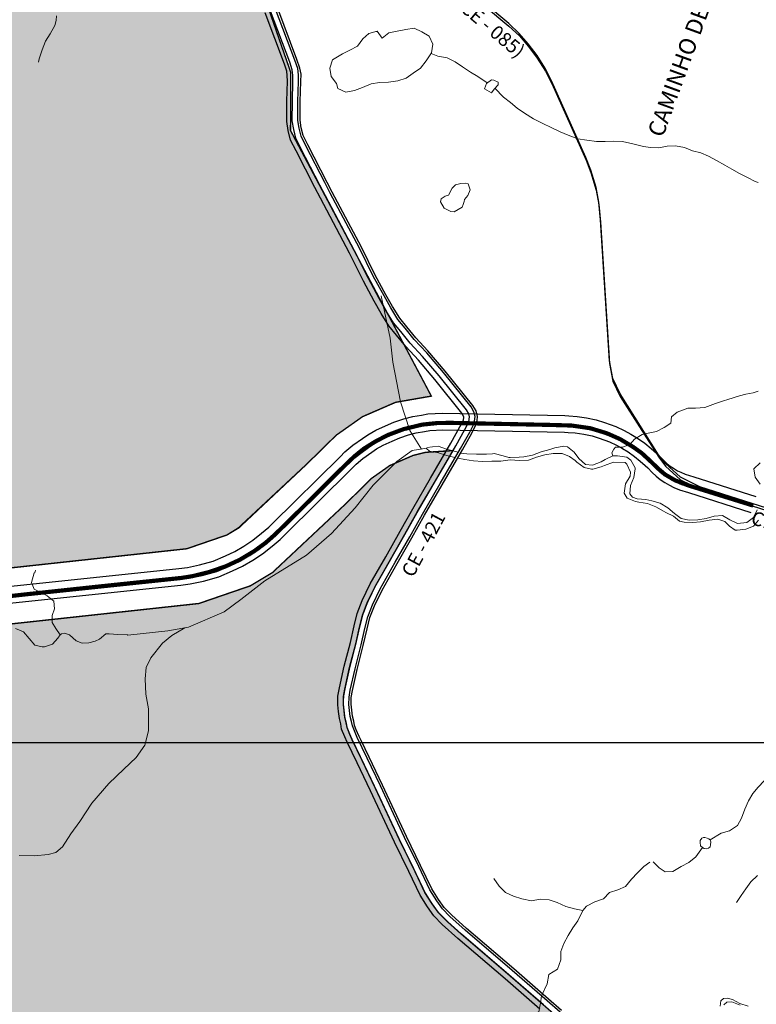
# Model space of a CAD drawing. Units: metres. Extents: x 499956 to 531001, y 9585461 to 9617241.
# Drawn here: x 519095 to 521749, y 9593556 to 9597104 of the extents above; entities that cross this region are included whole.
import ezdxf
from ezdxf.enums import TextEntityAlignment as Align

# ---------------------------------------------------------------- set-up
doc = ezdxf.new("R2010")
doc.units = ezdxf.units.M
doc.header["$MEASUREMENT"] = 0
doc.linetypes.add('HIDDEN2', pattern=[0.1875, 0.125, -0.0625])
for name, color, linetype in [('CE-085', 1, 'Continuous'), ('Faixa Ce-085', 1, 'Continuous'), ('FOTO', 7, 'Continuous'), ('Limite Setor III', 51, 'Continuous'), ('MALHA-UTM', 8, 'Continuous'), ('POLIGONAL REFINARIA', 210, 'Continuous'), ('RODOVIA', 251, 'Continuous'), ('Texto Rodovias', 7, 'Continuous')]:
    doc.layers.add(name, color=color, linetype=linetype)
doc.layers.add('HIDRO_ORIGINAL', color=140, linetype='Continuous', lineweight=20)
doc.layers.add('TEXTO', color=7, linetype='Continuous', lineweight=15)
for name, color, linetype, true_color in [('Limite refinaria', 7, 'Continuous', 0xfee6c3), ('Limite Setor II', 7, 'Continuous', 0xfee6c3), ('Limite Setor III.PPQ.2', 7, 'Continuous', 0xf2b682)]:
    doc.layers.add(name, color=color, linetype=linetype, true_color=true_color)
doc.styles.add('ARIAL', font='arial.ttf')

msp = doc.modelspace()

# ---------------------------------------------------------------- hatches: boundary and pattern name
at = {"layer": 'Limite Setor II'}
msp.add_hatch(color=256, dxfattribs=at).paths.add_polyline_path([(516809.504, 9598590.323), (516521.753, 9598414.996), (516535.183, 9597957.783), (516158.917, 9596606.885), (516132.475, 9596330.871), (516083.05, 9595258.951), (516468.964, 9595124.241), (518182.04, 9595045.679), (518886.251, 9595109.262), (519697.471, 9595197.551), (519841.917, 9595247.2), (519883.286, 9595272.864), (520127.673, 9595500.917), (520235.309, 9595606.512), (520330.172, 9595673.324), (520449.151, 9595725.033), (520578.046, 9595747.454), (520070.716, 9596704.32), (520071.796, 9596913.387), (519975.446, 9597190.177), (519978.001, 9597429.26), (519995.396, 9599057.101), (518874.52, 9599749.51), (519146.5, 9600348.44), (518552.17, 9601272.79), (518758.22, 9601650.2), (518756.99, 9601730.19), (518580.93, 9602023.916), (518533.389, 9602790.707), (518048.068, 9603026.862), (517756.777, 9602428.232), (517538.004, 9601978.634), (517314.26, 9601506.76), (516943.312, 9600783.037), (516984.873, 9600363.312), (516966.567, 9600258.138), (516929.896, 9600067.088), (516776.655, 9599830.311), (516667.094, 9599616.928), (516600.899, 9599488.005)])
at = {"layer": 'Limite Setor III.PPQ.2'}
msp.add_hatch(color=256, dxfattribs=at).paths.add_polyline_path([(519052.114, 9594925.314), (519740.869, 9595000.281), (519926.31, 9595064.01), (520005.436, 9595111.458), (520268.676, 9595358.533), (520363.351, 9595451.527), (520428.164, 9595497.179), (520512.72, 9595533.925), (520557.77, 9595544.92), (520656.237, 9595551.201), (520592.693, 9595442.265), (520528.801, 9595331.981), (520483.093, 9595250.438), (520430.926, 9595158.632), (520375.635, 9595061.836), (520347.489, 9595003.219), (520330.368, 9594958.206), (520319.461, 9594915.114), (520305.924, 9594855.495), (520283.698, 9594769.404), (520266.644, 9594692.117), (520261.657, 9594664.854), (520261.153, 9594635.745), (520263.598, 9594612.862), (520266.453, 9594589.299), (520271.207, 9594570.777), (520274.317, 9594553.34), (520284.663, 9594527.76), (520292.939, 9594509.077), (520328.789, 9594434.726), (520376.654, 9594334.272), (520463.507, 9594148.679), (520514.546, 9594043.896), (520555.184, 9593958.831), (520580.857, 9593918.083), (520602.893, 9593887.573), (520631.381, 9593858.266), (520686.371, 9593808.729), (520856.736, 9593662.64), (520981.951, 9593553.949), (521027.382, 9593514.108), (521044.968, 9593493.952), (521056.842, 9593472.886), (521063.823, 9593450.645), (521065.728, 9593431.768), (521065.282, 9593411.797), (521059.629, 9593387.394), (521016.148, 9593251.463), (520996.992, 9593195.67), (520985.942, 9593175.576), (520964.303, 9593145.231), (520916.592, 9593084.083), (520885.317, 9593040.52), (520843.743, 9592973.452), (520734.793, 9592792.034), (520645.174, 9592643.606), (520477.311, 9592367.971), (518306.166, 9593522.39)])

# ---------------------------------------------------------------- linework, layer by layer
at = {"layer": 'CE-085', "ltscale": 100, "flags": 128}
for points in [[(518382.762, 9594955.771), (519672.342, 9595091.601), (519705.158, 9595095.46), (519751.487, 9595105.106), (519803.607, 9595119.897), (519851.223, 9595140.475), (519886.614, 9595156.552), (519921.36, 9595177.131), (519955.464, 9595199.638), (519988.923, 9595226.004), (520015.949, 9595249.155), (520030.105, 9595263.303), (520274.069, 9595504.536), (520289.99, 9595520.845), (520316.658, 9595542.326), (520349.694, 9595566.193), (520367.368, 9595578.321), (520393.637, 9595593.438), (520426.674, 9595608.156), (520455.332, 9595620.487), (520488.766, 9595632.421), (520518.618, 9595639.183), (520549.266, 9595644.753), (520569.963, 9595648.73), (520618.522, 9595651.117), (521058.215, 9595642.068), (521071.577, 9595641.874), (521099.074, 9595639.552), (521131.412, 9595634.714), (521163.169, 9595628.134), (521190.637, 9595619.741), (521228.979, 9595605.613), (521256.863, 9595592.647), (521278.745, 9595580.455), (521301.013, 9595567.101), (521325.412, 9595549.878), (521346.956, 9595532.401), (521365.74, 9595515.951), (521375.422, 9595506.662), (521391.494, 9595490.406), (521404.744, 9595477.889), (521417.524, 9595467.051), (521431.854, 9595457.762), (521448.313, 9595448.085), (521462.062, 9595440.925), (521480.845, 9595433.571), (521512.409, 9595423.508), (521736.463, 9595352.241)], [(518385.256, 9594930.895), (519675.111, 9595066.755), (519709.174, 9595070.76), (519757.455, 9595080.813), (519812.015, 9595096.296), (519861.353, 9595117.618), (519898.187, 9595134.351), (519934.623, 9595155.93), (519970.111, 9595179.352), (520004.799, 9595206.685), (520032.942, 9595230.794), (520047.73, 9595245.573), (520291.804, 9595486.914), (520306.836, 9595502.313), (520331.83, 9595522.445), (520364.089, 9595545.751), (520380.696, 9595557.147), (520404.989, 9595571.126), (520436.702, 9595585.255), (520464.484, 9595597.209), (520495.755, 9595608.371), (520523.617, 9595614.682), (520553.86, 9595620.178), (520572.951, 9595623.847), (520618.879, 9595626.105), (521057.777, 9595617.072), (521070.342, 9595616.89), (521096.169, 9595614.708), (521127.023, 9595610.092), (521156.967, 9595603.888), (521182.656, 9595596.038), (521219.37, 9595582.511), (521245.493, 9595570.363), (521266.229, 9595558.81), (521287.357, 9595546.14), (521310.312, 9595529.936), (521330.841, 9595513.283), (521348.842, 9595497.518), (521357.876, 9595488.85), (521374.016, 9595472.525), (521388.063, 9595459.255), (521402.579, 9595446.946), (521418.713, 9595436.487), (521436.196, 9595426.209), (521451.701, 9595418.134), (521472.482, 9595409.997), (521504.815, 9595399.689), (521728.885, 9595328.417)]]:
    msp.add_lwpolyline(points, dxfattribs=at)
at = {"layer": 'CE-085', "ltscale": 100, "const_width": 15, "flags": 128}
msp.add_lwpolyline([(521737.37, 9595352.993), (521503.569, 9595425.677), (521456.162, 9595443.982), (521420.069, 9595464.98), (521395.288, 9595485.978), (521362.426, 9595517.744), (521335.491, 9595542.51), (521303.707, 9595565.123), (521259.213, 9595591.857), (521210.729, 9595613.393), (521150.932, 9595631.698), (521083.593, 9595641.39), (521011.944, 9595643.543), (520648.034, 9595651.102), (520601.166, 9595650.563), (520544.601, 9595644.641), (520478.091, 9595628.409), (520423.142, 9595607.95), (520378.968, 9595585.337), (520334.793, 9595557.878), (520300.854, 9595530.42), (520267.454, 9595498.654), (520200.654, 9595431.892), (520103.44, 9595335.739), (520053.879, 9595286.744), (520012.937, 9595246.903), (519981.531, 9595219.217), (519939.512, 9595188.528), (519888.334, 9595157.839), (519836.079, 9595133.611), (519777.359, 9595113.69), (519717.024, 9595098.615), (519679.082, 9595092.577), (519549.792, 9595079.117), (519395.181, 9595062.964), (519117.319, 9595033.189), (518896.447, 9595008.961)], dxfattribs=at)
at = {"layer": 'Faixa Ce-085'}
msp.add_lwpolyline([(518379.271, 9594990.597), (519668.465, 9595126.387), (519699.537, 9595130.04), (519743.132, 9595139.117), (519791.837, 9595152.939), (519837.042, 9595172.475), (519870.41, 9595187.634), (519902.792, 9595206.811), (519934.957, 9595228.04), (519966.698, 9595253.051), (519992.158, 9595274.861), (520005.429, 9595288.125), (520249.24, 9595529.206), (520266.406, 9595546.791), (520295.417, 9595570.159), (520329.541, 9595594.812), (520348.709, 9595607.965), (520377.746, 9595624.674), (520412.634, 9595640.217), (520442.519, 9595653.077), (520478.981, 9595666.091), (520511.619, 9595673.485), (520542.834, 9595679.157), (520565.781, 9595683.567), (520618.023, 9595686.135), (521058.829, 9595677.063), (521073.305, 9595676.853), (521103.14, 9595674.333), (521137.557, 9595669.184), (521171.852, 9595662.078), (521201.811, 9595652.924), (521242.431, 9595637.957), (521272.781, 9595623.844), (521296.267, 9595610.758), (521320.132, 9595596.447), (521346.553, 9595577.796), (521369.519, 9595559.166), (521389.397, 9595541.757), (521399.986, 9595531.598), (521415.964, 9595515.438), (521428.096, 9595503.976), (521438.447, 9595495.198), (521450.251, 9595487.547), (521465.277, 9595478.713), (521476.567, 9595472.833), (521492.553, 9595466.574), (521523.029, 9595456.857), (521747.072, 9595385.595)], dxfattribs=at)
at = {"layer": 'FOTO', "color": 2}
msp.add_lwpolyline([(518382.313, 9594960.248), (519671.843, 9595096.074), (519704.436, 9595099.906), (519750.413, 9595109.479), (519802.094, 9595124.145), (519849.4, 9595144.59), (519884.53, 9595160.548), (519918.973, 9595180.947), (519952.827, 9595203.29), (519986.066, 9595229.482), (520012.89, 9595252.46), (520026.932, 9595266.494), (520270.877, 9595507.708), (520286.958, 9595524.181), (520313.927, 9595545.904), (520347.103, 9595569.873), (520364.969, 9595582.133), (520391.594, 9595597.454), (520424.869, 9595612.278), (520453.684, 9595624.677), (520487.508, 9595636.75), (520517.718, 9595643.594), (520548.439, 9595649.176), (520569.425, 9595653.209), (520618.458, 9595655.619), (521058.294, 9595646.567), (521071.799, 9595646.372), (521099.597, 9595644.024), (521132.202, 9595639.146), (521164.286, 9595632.498), (521192.074, 9595624.007), (521230.708, 9595609.772), (521258.91, 9595596.658), (521280.997, 9595584.351), (521303.471, 9595570.874), (521328.13, 9595553.467), (521349.857, 9595535.842), (521368.781, 9595519.269), (521378.58, 9595509.868), (521394.64, 9595493.624), (521407.746, 9595481.243), (521420.214, 9595470.67), (521434.219, 9595461.591), (521450.494, 9595452.023), (521463.927, 9595445.027), (521482.35, 9595437.814), (521513.774, 9595427.795), (521737.827, 9595356.53)], dxfattribs=at)
msp.add_lwpolyline([(518383.211, 9594951.293), (519672.84, 9595087.129), (519705.881, 9595091.014), (519752.562, 9595100.733), (519805.121, 9595115.649), (519853.047, 9595136.361), (519888.697, 9595152.556), (519923.748, 9595173.315), (519958.1, 9595195.987), (519991.781, 9595222.527), (520019.007, 9595245.85), (520033.277, 9595260.112), (520277.261, 9595501.364), (520293.022, 9595517.509), (520319.389, 9595538.747), (520352.285, 9595562.514), (520369.767, 9595574.51), (520395.681, 9595589.421), (520428.479, 9595604.034), (520456.979, 9595616.297), (520490.024, 9595628.092), (520519.518, 9595634.773), (520550.093, 9595640.329), (520570.501, 9595644.251), (520618.587, 9595646.615), (521058.137, 9595637.569), (521071.355, 9595637.377), (521098.551, 9595635.08), (521130.622, 9595630.282), (521162.053, 9595623.77), (521189.201, 9595615.474), (521227.249, 9595601.455), (521254.816, 9595588.636), (521276.492, 9595576.559), (521298.555, 9595563.328), (521322.694, 9595546.288), (521344.056, 9595528.96), (521362.698, 9595512.633), (521372.264, 9595503.456), (521388.348, 9595487.187), (521401.741, 9595474.535), (521414.834, 9595463.432), (521429.488, 9595453.932), (521446.132, 9595444.148), (521460.197, 9595436.823), (521479.34, 9595429.328), (521511.042, 9595419.22, 0.00017104), (521511.045, 9595419.219), (521735.099, 9595347.953)], format="xyb", dxfattribs=at)
at = {"layer": 'HIDRO_ORIGINAL', "ltscale": 2}
msp.add_line((520378.355, 9597060.641), (520384.097, 9597060.641), dxfattribs=at)
at = {"layer": 'HIDRO_ORIGINAL', "ltscale": 2, "flags": 128}
for points in [[(519162.373, 9596950.094), (519165.022, 9596962.555), (519176.477, 9596994.841), (519188.699, 9597026.101), (519204.568, 9597052.636), (519222.372, 9597083.315), (519226.743, 9597100.804), (519227.31, 9597118.194)], [(520779.572, 9596876.594), (520745.743, 9596899.209), (520719.641, 9596914.675), (520690.465, 9596934.046), (520664.054, 9596952.326), (520635.309, 9596966.475), (520601.479, 9596971.972), (520577.665, 9596982.459)], [(521342.464, 9596647.096), (521303.959, 9596656.244), (521267.011, 9596664.245), (521234.85, 9596665.682), (521204.809, 9596664.647), (521172.815, 9596665.076), (521138.341, 9596669.192), (521106.31, 9596674.631), (521070.711, 9596687.198), (521042.493, 9596699.125), (521009.597, 9596714.81), (520979.278, 9596729.811), (520946.614, 9596746.489), (520913.481, 9596767.19), (520887.669, 9596785.451), (520862.903, 9596805.081), (520838.131, 9596824.511), (520806.888, 9596856.658)], [(521754.973, 9596516.965), (521744.054, 9596520.86), (521717.106, 9596534.95), (521688.161, 9596549.105), (521661.066, 9596564.803), (521634.951, 9596579.869), (521605.091, 9596596.658), (521576.564, 9596611.4), (521548.952, 9596623.509), (521519.179, 9596630.678), (521490.181, 9596643.232), (521457.557, 9596648.891), (521427.529, 9596648.256), (521397.905, 9596641.597), (521367.742, 9596642.97), (521342.464, 9596647.096)], [(521232.11, 9595532.447), (521227.903, 9595542.543), (521234.961, 9595556.657), (521241.941, 9595563.984), (521267.533, 9595563.561), (521294.097, 9595574.525), (521309.866, 9595591.847), (521338.024, 9595608.77), (521364.651, 9595615.525), (521388.988, 9595619.55), (521417.274, 9595634.265), (521440.591, 9595649.941), (521443.34, 9595672.892), (521463.505, 9595690.073), (521473.221, 9595693.566), (521502.17, 9595704.053), (521529.987, 9595704.359), (521563.464, 9595706.486), (521602.123, 9595720.266), (521631.046, 9595729.952), (521646.629, 9595735.46), (521688.472, 9595748.737), (521710.47, 9595754.64), (521737.038, 9595759.593), (521755.019, 9595765.024)], [(520674.105, 9595545.599), (520664.683, 9595548.123), (520632.55, 9595556.571), (520602.501, 9595567.556), (520561.88, 9595562.207)], [(521752.092, 9595337.793), (521738.576, 9595309.781), (521714.775, 9595291.515), (521681.464, 9595288.381), (521653.279, 9595301.309), (521627.196, 9595317.376), (521597.303, 9595314.733), (521568.232, 9595306.654), (521538.454, 9595301.403), (521507.401, 9595299.999), (521478.02, 9595306.956), (521453.795, 9595324.765), (521429.461, 9595345.383), (521401.973, 9595361.294), (521372.258, 9595370.265), (521350.799, 9595374.762), (521319.477, 9595377.374), (521302.274, 9595383.538), (521293.047, 9595395.054), (521295.051, 9595425.842), (521307.568, 9595453.887), (521312.815, 9595485.973), (521312.52, 9595489.188), (521296.994, 9595516.133), (521282.146, 9595527.029), (521248.523, 9595532.72), (521232.11, 9595532.447), (521204.449, 9595518.513), (521189.381, 9595510.384), (521159.007, 9595499.142), (521133.68, 9595501.56), (521109.578, 9595523.172), (521092.69, 9595545.153), (521068.324, 9595564.77), (521055.393, 9595566.989), (521023.204, 9595561.415), (521005.203, 9595555.384), (520973.895, 9595546.175), (520942.696, 9595534.158), (520911.698, 9595528.345), (520894.666, 9595527.491), (520861.815, 9595526.146), (520856.819, 9595526.307), (520836.405, 9595532.173), (520804.679, 9595540.808), (520797.851, 9595540.026), (520777.183, 9595538.088), (520741.193, 9595538.646), (520706.395, 9595538.966), (520683.996, 9595542.144)], [(520663.069, 9595526.525), (520634.211, 9595533.879), (520604.323, 9595543.657), (520571.486, 9595548.922), (520560.705, 9595558.98)], [(521756.287, 9595300.796), (521738.557, 9595278.528), (521710.594, 9595267.609), (521679.902, 9595264.992), (521672.494, 9595264.83), (521651.942, 9595278.714), (521635.884, 9595295.459), (521609.553, 9595303.92), (521579.434, 9595300.483), (521547.638, 9595294.696), (521520.555, 9595292.363), (521488.761, 9595292.786), (521471.705, 9595297.342), (521450.884, 9595315.242), (521422.705, 9595328.371), (521414.262, 9595333.251), (521387.154, 9595348.549), (521356.338, 9595360.56), (521325.474, 9595364.96), (521313.349, 9595367.354), (521282.926, 9595379.153), (521272.948, 9595398.306), (521277.628, 9595431.412), (521294.316, 9595458.521), (521296.011, 9595473.692), (521281.936, 9595502.193), (521275.918, 9595507.796), (521233.745, 9595508.955), (521202.365, 9595497.545), (521189.599, 9595492.547), (521159.91, 9595483.887), (521154.514, 9595484.061), (521128.092, 9595489.72), (521102.12, 9595509.188), (521096.134, 9595515.792), (521075.595, 9595530.077), (521049.542, 9595540.933), (521016.543, 9595541.195), (520986.771, 9595536.144), (520957.275, 9595527.277), (520927.726, 9595516.81), (520895.094, 9595516.058), (520861.534, 9595517.54), (520827.791, 9595513.418), (520795.765, 9595512.847), (520762.913, 9595511.502), (520730.392, 9595514.152), (520698.129, 9595518.597), (520673.322, 9595523.644)], [(521762.422, 9595507.349), (521740.315, 9595485.823), (521744.538, 9595455.837), (521762.088, 9595429.628)], [(519240.872, 9594887.817), (519225.922, 9594909.712), (519211.626, 9594931.409), (519212.468, 9594957.225), (519221.064, 9594981.59), (519218.141, 9595008.53), (519194.748, 9595027.314), (519172.764, 9595040.243), (519147.137, 9595051.887), (519138.334, 9595076.412), (519147.546, 9595110.978), (519150.177, 9595111.149), (519152.265, 9595120.401)], [(519484.272, 9594886.724), (519484.037, 9594886.772), (519448.905, 9594889.106), (519417.176, 9594891.53), (519405.546, 9594890.703), (519382.112, 9594871.424), (519366.87, 9594864.101), (519344.472, 9594858.212), (519320.24, 9594857.39), (519298.125, 9594866.316), (519274.997, 9594887.095), (519257.007, 9594893.685), (519245.915, 9594891.18), (519240.872, 9594887.817), (519232.187, 9594874.851), (519213.278, 9594853.223), (519183.975, 9594844.15), (519176.155, 9594843.6), (519149.978, 9594850.654), (519129.353, 9594874.558), (519109.52, 9594898.236), (519080.109, 9594910.403)], [(521582.89, 9594148.129), (521622.497, 9594173.2), (521652.648, 9594180.884), (521680.746, 9594200.138), (521695.589, 9594227.259), (521706.809, 9594259.294), (521720.249, 9594288.943), (521736.24, 9594316.092), (521755.653, 9594339.067), (521776.524, 9594361.454)], [(521376.539, 9594069.196), (521398.699, 9594047.274), (521419.971, 9594033.948), (521448.182, 9594034.842), (521477.726, 9594052.674), (521505.499, 9594067.431), (521530.654, 9594087.842), (521554.654, 9594121.215)], [(520974.666, 9593586.459), (520995.503, 9593629.795), (521001.761, 9593664.032), (521033.069, 9593682.642), (521044.148, 9593715.894), (521045.121, 9593745.955), (521055.032, 9593774.855), (521071.058, 9593803.697), (521088.308, 9593831.353), (521105.33, 9593856.407), (521123.802, 9593894.351), (521136.623, 9593909.519), (521167.57, 9593925.173), (521198.681, 9593936.645), (521220.244, 9593958.376), (521250.288, 9593968.906), (521277.874, 9593981.119), (521299.236, 9594007.074), (521321.226, 9594029.894), (521343.659, 9594053.151), (521365.035, 9594067.801)], [(521123.802, 9593894.351), (521093.602, 9593899.87), (521062.032, 9593908.82), (521031.402, 9593922.787), (521002.215, 9593932.915), (520970.572, 9593934.488), (520938.423, 9593929.281), (520904.233, 9593936.741), (520873.467, 9593945.296), (520844.765, 9593958.498), (520822.029, 9593982.162), (520802.726, 9594008.867)], [(521752.623, 9594020.566), (521728.93, 9593997.407), (521711.403, 9593972.658), (521694.232, 9593947.811), (521676.828, 9593922.798)], [(520887.893, 9593444.422), (520919.786, 9593486.187), (520939.164, 9593512.339), (520965.243, 9593528.719), (520971.025, 9593560.206), (520974.666, 9593586.459)], [(521719.846, 9593549.486), (521689.133, 9593558.838), (521662.746, 9593573.741), (521644.146, 9593577.76), (521631.071, 9593577.595), (521620.787, 9593569.001), (521617.885, 9593549.291)], [(521690.045, 9593553.057), (521660.313, 9593565.462), (521642.2, 9593564.134), (521631.711, 9593553.992)]]:
    msp.add_lwpolyline(points, dxfattribs=at)
for points in [[(520401.148, 9597036.925), (520425.181, 9597056.185), (520454.799, 9597062.643), (520486.609, 9597068.831), (520516.348, 9597072.881), (520543.714, 9597059.378), (520570.416, 9597043.893), (520583.478, 9597015.024), (520578.664, 9596983.926), (520558.913, 9596954.912), (520538.454, 9596928.726), (520513.061, 9596910.712), (520487.687, 9596893.298), (520457.739, 9596882.844), (520423.384, 9596878.341), (520391.351, 9596877.57), (520360.773, 9596872.344), (520330.134, 9596859.107), (520300.992, 9596848.827), (520269.595, 9596843.027), (520241.004, 9596855.768), (520237.001, 9596874.128), (520217.394, 9596898.6), (520212.984, 9596928.994), (520222.349, 9596958.543), (520258.271, 9596980.424), (520284.926, 9596994.191), (520312.375, 9597007.731), (520330.841, 9597034.182), (520353.489, 9597053.887), (520383.159, 9597061.946)], [(520776.541, 9596874.376), (520770.087, 9596854.35), (520794.849, 9596840.73), (520803.866, 9596853.462), (520818.576, 9596869.015), (520818.87, 9596878.021), (520802.905, 9596885.347), (520794.371, 9596887.425)], [(520611.568, 9596446.957), (520613.739, 9596458.306), (520628.273, 9596468.456), (520639.588, 9596471.898), (520653.593, 9596496.489), (520664.776, 9596508.149), (520684.659, 9596513.773), (520700.425, 9596514.252), (520710.616, 9596512.247), (520717.418, 9596490.626), (520709.365, 9596470.652), (520697.678, 9596455.802), (520696.257, 9596449.036), (520693.107, 9596438.32), (520688.764, 9596427.841), (520660.219, 9596411.331), (520648.848, 9596412.299), (520623.84, 9596424.524)], [(521577.771, 9594151.858), (521571.105, 9594154.703), (521563.546, 9594157.223), (521559.01, 9594157.223), (521552.235, 9594154.97), (521546.915, 9594146.136), (521545.907, 9594138.576), (521547.923, 9594127.489), (521554.654, 9594121.215), (521561.026, 9594117.41), (521569.896, 9594116.172), (521576.649, 9594118.922), (521582.15, 9594124.072), (521584.246, 9594130.624), (521584.447, 9594141.435), (521582.89, 9594148.129), (521579.725, 9594150.196)]]:
    msp.add_lwpolyline(points, close=True, dxfattribs=at)
at = {"layer": 'HIDRO_ORIGINAL', "linetype": 'Continuous'}
for points in [[(520542.894, 9595556.776), (520500.947, 9595623.513), (520466.428, 9595726.986), (520439.307, 9595869.878), (520429.444, 9595956.105), (520397.391, 9596108.851)], [(519484.272, 9594886.724), (519628.702, 9594902.314), (519703.717, 9594914.807), (519831.242, 9594969.773), (519891.253, 9595014.746), (519978.77, 9595082.205), (520128.799, 9595174.649), (520218.816, 9595252.102), (520303.832, 9595344.546), (520368.845, 9595426.996), (520453.861, 9595511.944), (520508.872, 9595551.92), (520561.382, 9595559.415)], [(519092.721, 9594092.757), (519149.121, 9594090.589), (519197.928, 9594096.008), (519225.044, 9594103.594), (519249.99, 9594123.101), (519279.913, 9594170.497), (519311.367, 9594214.931), (519354.752, 9594281.04), (519416.575, 9594351.483), (519470.806, 9594403.503), (519515.275, 9594445.769), (519545.644, 9594490.203), (519558.659, 9594541.139), (519558.664, 9594621.001), (519549.987, 9594673.021), (519546.733, 9594729.376), (519551.071, 9594769.475), (519567.341, 9594804.155), (519609.641, 9594857.258), (519643.264, 9594884.352), (519690.257, 9594912.565)]]:
    msp.add_lwpolyline(points, dxfattribs=at)
at = {"layer": 'Limite refinaria', "const_width": 5}
msp.add_lwpolyline([(516535.183, 9597957.783), (516158.917, 9596606.885), (516132.475, 9596330.871), (516083.05, 9595258.951), (516468.964, 9595124.241), (518182.04, 9595045.679), (518886.251, 9595109.262), (519697.471, 9595197.551), (519841.917, 9595247.2), (519883.286, 9595272.864), (520127.673, 9595500.917), (520235.309, 9595606.512), (520330.172, 9595673.324), (520449.151, 9595725.033), (520578.046, 9595747.454), (520070.716, 9596704.32), (520071.796, 9596913.387), (519975.446, 9597190.177)], dxfattribs=at)
at = {"layer": 'Limite Setor III', "color": 7, "const_width": 5}
msp.add_lwpolyline([(518905.767, 9594909.385), (519740.869, 9595000.281), (519926.31, 9595064.01), (520005.436, 9595111.458), (520268.676, 9595358.533), (520363.351, 9595451.527), (520428.164, 9595497.179), (520512.72, 9595533.925), (520557.77, 9595544.92), (520656.237, 9595551.201), (520592.693, 9595442.265), (520528.801, 9595331.981), (520483.093, 9595250.438), (520430.926, 9595158.632), (520375.635, 9595061.836), (520347.489, 9595003.219), (520330.368, 9594958.206), (520319.461, 9594915.114), (520305.924, 9594855.495), (520283.698, 9594769.404), (520266.644, 9594692.117), (520261.657, 9594664.854), (520261.153, 9594635.745), (520263.598, 9594612.862), (520266.453, 9594589.299), (520271.207, 9594570.777), (520274.317, 9594553.34), (520284.663, 9594527.76), (520292.939, 9594509.077), (520328.789, 9594434.726), (520376.654, 9594334.272), (520463.507, 9594148.679), (520514.546, 9594043.896), (520555.184, 9593958.831), (520580.857, 9593918.083), (520602.893, 9593887.573), (520631.381, 9593858.266), (520686.371, 9593808.729), (520856.736, 9593662.64), (520981.951, 9593553.949), (521027.382, 9593514.108)], dxfattribs=at)
at = {"layer": 'Limite Setor III.PPQ.2', "color": 7, "ltscale": 240, "flags": 128}
msp.add_lwpolyline([(519052.114, 9594925.314, 5, 5, 0), (519740.869, 9595000.281, 5, 5, 0), (519926.31, 9595064.01, 5, 5, 0), (520005.436, 9595111.458, 5, 5, 0), (520268.676, 9595358.533, 5, 5, 0), (520363.351, 9595451.527, 5, 5, 0), (520428.164, 9595497.179, 5, 5, 0), (520512.72, 9595533.925, 5, 5, 0), (520557.77, 9595544.92, 5, 5, 0), (520656.237, 9595551.201, 5, 5, 0), (520592.693, 9595442.265, 5, 5, 0), (520528.801, 9595331.981, 5, 5, 0), (520483.093, 9595250.438, 5, 5, 0), (520430.926, 9595158.632, 5, 5, 0), (520375.635, 9595061.836, 5, 5, 0), (520347.489, 9595003.219, 5, 5, 0), (520330.368, 9594958.206, 5, 5, 0), (520319.461, 9594915.114, 5, 5, 0), (520305.924, 9594855.495, 5, 5, 0), (520283.698, 9594769.404, 5, 5, 0), (520266.644, 9594692.117, 5, 5, 0), (520261.657, 9594664.854, 5, 5, 0), (520261.153, 9594635.745, 5, 5, 0), (520263.598, 9594612.862, 5, 5, 0), (520266.453, 9594589.299, 5, 5, 0), (520271.207, 9594570.777, 5, 5, 0), (520274.317, 9594553.34, 5, 5, 0), (520284.663, 9594527.76, 5, 5, 0), (520292.939, 9594509.077, 5, 5, 0), (520328.789, 9594434.726, 5, 5, 0), (520376.654, 9594334.272, 5, 5, 0), (520463.507, 9594148.679, 5, 5, 0), (520514.546, 9594043.896, 5, 5, 0), (520555.184, 9593958.831, 5, 5, 0), (520580.857, 9593918.083, 5, 5, 0), (520602.893, 9593887.573, 5, 5, 0), (520631.381, 9593858.266, 5, 5, 0), (520686.371, 9593808.729, 5, 5, 0), (520856.736, 9593662.64, 5, 5, 0), (520981.951, 9593553.949, 5, 5, 0), (521027.382, 9593514.108, 5, 5, 0)], format="xyseb", dxfattribs=at)
at = {"layer": 'MALHA-UTM'}
msp.add_line((501000, 9594500), (531000, 9594500), dxfattribs=at)
at = {"layer": 'POLIGONAL REFINARIA', "linetype": 'HIDDEN2', "ltscale": 250, "const_width": 5, "flags": 128}
msp.add_lwpolyline([(516468.964, 9595124.241), (516083.05, 9595258.951), (516109.518, 9595868.637), (516336.33, 9595863.965), (516561.531, 9596052.731), (516807.338, 9596357.934), (516576.88, 9596572.823), (516552.78, 9596273.672), (516132.475, 9596330.871), (516158.004, 9596604.804), (516535.183, 9597957.783), (516521.753, 9598414.996), (516811.992, 9598593.084), (516600.899, 9599488.005), (516776.655, 9599830.311), (517201.835, 9599539.254), (517454.564, 9599884.967), (516961.301, 9600243.249), (516983.903, 9600366.188), (516943.312, 9600783.037), (517317.495, 9601518.928), (518280.134, 9601048.857), (518601.015, 9601708.302), (518581.788, 9602022.485), (518756.99, 9601730.19), (518758.22, 9601650.2), (518552.647, 9601273.659), (519146.974, 9600349.309), (518874.994, 9599750.381), (519995.396, 9599057.101), (519975.446, 9597190.177), (520071.796, 9596913.387), (520070.716, 9596704.32), (520578.046, 9595747.454), (520449.151, 9595725.033), (520330.172, 9595673.324), (520235.309, 9595606.512), (520130.608, 9595503.671), (519884.656, 9595272.819), (519841.917, 9595247.2), (519697.471, 9595197.551), (518886.251, 9595109.262), (518182.652, 9595044.541)], close=True, dxfattribs=at)
at = {"layer": 'RODOVIA', "flags": 128}
for points in [[(522272.825, 9595189.154), (521544.875, 9595421.134), (521475.725, 9595455.074), (521421.015, 9595504.584), (521396.865, 9595536.464), (521258.475, 9595755.194), (521231.645, 9595810.874), (521219.965, 9595874.434), (521187.785, 9596383.084), (521180.885, 9596446.734), (521171.425, 9596498.624), (521152.435, 9596561.914), (521135.015, 9596606.864), (521011.315, 9596883.324), (520989.115, 9596927.144), (520959.425, 9596974.344), (520927.325, 9597016.654), (520894.845, 9597054.524), (520857.155, 9597090.304), (520527.605, 9597366.204)], [(520527.821, 9597356.863), (520857.371, 9597080.963), (520895.061, 9597045.183), (520927.541, 9597007.313), (520959.641, 9596965.003), (520989.331, 9596917.803), (521011.531, 9596873.983), (521135.231, 9596597.523), (521152.651, 9596552.573), (521171.641, 9596489.283), (521181.101, 9596437.393), (521188.001, 9596373.743), (521220.181, 9595865.093), (521231.861, 9595801.533), (521258.691, 9595745.853), (521397.081, 9595527.123), (521421.231, 9595495.243), (521475.941, 9595445.733), (521545.091, 9595411.793), (522273.041, 9595179.813)], [(520968.803, 9593538.878), (520843.671, 9593647.497), (520673.167, 9593793.705), (520617.502, 9593843.85), (520587.535, 9593874.68), (520564.273, 9593906.886), (520537.64, 9593949.157), (520496.533, 9594035.206), (520445.459, 9594140.061), (520358.569, 9594325.732), (520310.754, 9594426.081), (520274.783, 9594500.682), (520266.244, 9594519.959), (520254.994, 9594547.775), (520251.649, 9594566.529), (520246.755, 9594585.595), (520243.726, 9594610.596), (520241.134, 9594634.853), (520241.689, 9594666.839), (520247.035, 9594696.072), (520264.245, 9594774.06), (520286.485, 9594860.21), (520300.012, 9594919.783), (520311.264, 9594964.235), (520329.095, 9595011.117), (520357.914, 9595071.137), (520413.549, 9595168.533), (520465.676, 9595260.268), (520511.425, 9595341.884), (520575.403, 9595452.316), (520648.724, 9595578.014), (520681.115, 9595636.639), (520693.631, 9595661.28), (520695.179, 9595672.025), (520694.247, 9595675.698), (520688.144, 9595686.224), (520591.007, 9595807.223), (520531.622, 9595877.004), (520486.403, 9595925.74), (520453.122, 9595967.208), (520425.389, 9596000.131), (520397.13, 9596045.498), (520372.551, 9596089.576), (520333.404, 9596161.583), (520283.368, 9596262.365), (520178.739, 9596460.207), (520158.93, 9596498.653), (520090.744, 9596630.979), (520070.886, 9596669.881), (520062.564, 9596704.35), (520057.094, 9596737.299), (520057.346, 9596809.903), (520059.489, 9596881.706), (520059.299, 9596902.772), (520057.379, 9596918.805), (520048.898, 9596943.975), (519979.204, 9597128.427)], [(520968.803, 9593538.878), (520843.671, 9593647.497), (520673.167, 9593793.705), (520617.502, 9593843.85), (520587.535, 9593874.68), (520564.273, 9593906.886), (520537.64, 9593949.157), (520496.533, 9594035.206), (520445.459, 9594140.061), (520358.569, 9594325.732), (520310.754, 9594426.081), (520274.783, 9594500.682), (520266.244, 9594519.959), (520254.994, 9594547.775), (520251.649, 9594566.529), (520246.755, 9594585.595), (520243.726, 9594610.596), (520241.134, 9594634.853), (520241.689, 9594666.839), (520247.035, 9594696.072), (520264.245, 9594774.06), (520286.485, 9594860.21), (520300.012, 9594919.783), (520311.264, 9594964.235), (520329.095, 9595011.117), (520357.914, 9595071.137), (520413.549, 9595168.533), (520465.676, 9595260.268), (520511.425, 9595341.884), (520575.403, 9595452.316), (520648.724, 9595578.014), (520681.115, 9595636.639), (520693.631, 9595661.28), (520695.179, 9595672.025), (520694.247, 9595675.698), (520688.144, 9595686.224), (520591.007, 9595807.223), (520531.622, 9595877.004), (520486.403, 9595925.74), (520453.122, 9595967.208), (520425.389, 9596000.131), (520397.13, 9596045.498), (520372.551, 9596089.576), (520333.404, 9596161.583), (520283.368, 9596262.365), (520178.739, 9596460.207), (520158.93, 9596498.653), (520090.744, 9596630.979), (520070.886, 9596669.881), (520062.564, 9596704.35), (520057.094, 9596737.299), (520057.346, 9596809.903), (520059.489, 9596881.706), (520059.299, 9596902.772), (520057.379, 9596918.805), (520048.898, 9596943.975), (519979.204, 9597128.427)], [(520968.803, 9593538.878), (520843.671, 9593647.497), (520673.167, 9593793.705), (520617.502, 9593843.85), (520587.535, 9593874.68), (520564.273, 9593906.886), (520537.64, 9593949.157), (520496.533, 9594035.206), (520445.459, 9594140.061), (520358.569, 9594325.732), (520310.754, 9594426.081), (520274.783, 9594500.682), (520266.244, 9594519.959), (520254.994, 9594547.775), (520251.649, 9594566.529), (520246.755, 9594585.595), (520243.726, 9594610.596), (520241.134, 9594634.853), (520241.689, 9594666.839), (520247.035, 9594696.072), (520264.245, 9594774.06), (520286.485, 9594860.21), (520300.012, 9594919.783), (520311.264, 9594964.235), (520329.095, 9595011.117), (520357.914, 9595071.137), (520413.549, 9595168.533), (520465.676, 9595260.268), (520511.425, 9595341.884), (520575.403, 9595452.316), (520648.724, 9595578.014), (520681.115, 9595636.639), (520693.631, 9595661.28), (520695.179, 9595672.025), (520694.247, 9595675.698), (520688.144, 9595686.224), (520591.007, 9595807.223), (520531.622, 9595877.004), (520486.403, 9595925.74), (520453.122, 9595967.208), (520425.389, 9596000.131), (520397.13, 9596045.498), (520372.551, 9596089.576), (520333.404, 9596161.583), (520283.368, 9596262.365), (520178.739, 9596460.207), (520158.93, 9596498.653), (520090.744, 9596630.979), (520070.886, 9596669.881), (520062.564, 9596704.35), (520057.094, 9596737.299), (520057.346, 9596809.903), (520059.489, 9596881.706), (520059.299, 9596902.772), (520057.379, 9596918.805), (520048.898, 9596943.975), (519979.204, 9597128.427)], [(520981.951, 9593553.949), (520856.736, 9593662.64), (520686.371, 9593808.729), (520631.381, 9593858.266), (520602.893, 9593887.573), (520580.857, 9593918.083), (520555.184, 9593958.831), (520514.546, 9594043.896), (520463.507, 9594148.679), (520376.654, 9594334.272), (520328.789, 9594434.726), (520292.939, 9594509.077), (520284.663, 9594527.76), (520274.317, 9594553.34), (520271.207, 9594570.777), (520266.453, 9594589.299), (520263.598, 9594612.862), (520261.153, 9594635.745), (520261.657, 9594664.854), (520266.644, 9594692.117), (520283.698, 9594769.404), (520305.924, 9594855.495), (520319.461, 9594915.114), (520330.368, 9594958.206), (520347.489, 9595003.219), (520375.635, 9595061.836), (520430.926, 9595158.632), (520483.093, 9595250.438), (520528.801, 9595331.981), (520592.693, 9595442.265), (520666.117, 9595568.138), (520698.789, 9595627.272), (520712.957, 9595655.164), (520715.54, 9595673.099), (520712.947, 9595683.318), (520704.687, 9595697.564), (520606.424, 9595819.967), (520546.575, 9595890.293), (520501.552, 9595938.817), (520468.571, 9595979.912), (520441.608, 9596011.92), (520414.362, 9596055.662), (520390.071, 9596099.223), (520351.152, 9596170.81), (520301.167, 9596271.489), (520196.469, 9596469.462), (520176.708, 9596507.813), (520108.54, 9596640.106), (520089.773, 9596676.871), (520082.176, 9596708.34), (520077.099, 9596738.913), (520077.345, 9596809.57), (520079.491, 9596881.498), (520079.288, 9596904.055), (520076.991, 9596923.233), (520067.735, 9596950.705), (519998.174, 9597134.803)], [(520981.951, 9593553.949), (520856.736, 9593662.64), (520686.371, 9593808.729), (520631.381, 9593858.266), (520602.893, 9593887.573), (520580.857, 9593918.083), (520555.184, 9593958.831), (520514.546, 9594043.896), (520463.507, 9594148.679), (520376.654, 9594334.272), (520328.789, 9594434.726), (520292.939, 9594509.077), (520284.663, 9594527.76), (520274.317, 9594553.34), (520271.207, 9594570.777), (520266.453, 9594589.299), (520263.598, 9594612.862), (520261.153, 9594635.745), (520261.657, 9594664.854), (520266.644, 9594692.117), (520283.698, 9594769.404), (520305.924, 9594855.495), (520319.461, 9594915.114), (520330.368, 9594958.206), (520347.489, 9595003.219), (520375.635, 9595061.836), (520430.926, 9595158.632), (520483.093, 9595250.438), (520528.801, 9595331.981), (520592.693, 9595442.265), (520666.117, 9595568.138), (520698.789, 9595627.272), (520712.957, 9595655.164), (520715.54, 9595673.099), (520712.947, 9595683.318), (520704.687, 9595697.564), (520606.424, 9595819.967), (520546.575, 9595890.293), (520501.552, 9595938.817), (520468.571, 9595979.912), (520441.608, 9596011.92), (520414.362, 9596055.662), (520390.071, 9596099.223), (520351.152, 9596170.81), (520301.167, 9596271.489), (520196.469, 9596469.462), (520176.708, 9596507.813), (520108.54, 9596640.106), (520089.773, 9596676.871), (520082.176, 9596708.34), (520077.099, 9596738.913), (520077.345, 9596809.57), (520079.491, 9596881.498), (520079.288, 9596904.055), (520076.991, 9596923.233), (520067.735, 9596950.705), (519998.174, 9597134.803)], [(521041.574, 9593528.264), (520995.1, 9593569.019), (520869.801, 9593677.783), (520699.576, 9593823.752), (520645.26, 9593872.682), (520618.252, 9593900.467), (520597.441, 9593929.28), (520572.727, 9593968.505), (520532.56, 9594052.586), (520481.556, 9594157.297), (520394.739, 9594342.812), (520346.824, 9594443.371), (520311.094, 9594517.473), (520303.081, 9594535.562), (520293.64, 9594558.905), (520290.765, 9594575.025), (520286.15, 9594593.004), (520283.47, 9594615.127), (520281.171, 9594636.638), (520281.626, 9594662.868), (520286.252, 9594688.162), (520303.152, 9594764.748), (520325.362, 9594850.78), (520338.91, 9594910.445), (520349.473, 9594952.177), (520365.883, 9594995.322), (520393.355, 9595052.536), (520448.304, 9595148.732), (520500.511, 9595240.608), (520546.178, 9595322.078), (520609.984, 9595432.213), (520683.51, 9595558.262), (520716.463, 9595617.904), (520732.282, 9595649.048), (520735.901, 9595674.174), (520731.647, 9595690.939), (520721.23, 9595708.905), (520621.841, 9595832.711), (520561.528, 9595903.582), (520516.701, 9595951.895), (520484.02, 9595992.615), (520457.827, 9596023.71), (520431.594, 9596065.825), (520407.591, 9596108.87), (520368.901, 9596180.036), (520318.967, 9596280.612), (520214.199, 9596478.718), (520194.487, 9596516.974), (520126.336, 9596649.233), (520108.66, 9596683.86), (520101.787, 9596712.33), (520097.105, 9596740.528), (520097.344, 9596809.237), (520099.494, 9596881.29), (520099.277, 9596905.338), (520096.604, 9596927.662), (520086.572, 9596957.435), (520017.145, 9597141.18)], [(521046.927, 9593533.603), (521000.06, 9593574.703), (520874.729, 9593683.495), (520704.557, 9593829.418), (520650.495, 9593878.119), (520624.045, 9593905.331), (520603.696, 9593933.503), (520579.344, 9593972.154), (520539.355, 9594055.864), (520488.363, 9594160.547), (520401.561, 9594346.033), (520353.634, 9594446.616), (520325.115, 9594506.45), (520318.327, 9594520.692), (520307.79, 9594544.91), (520301.29, 9594561.098), (520298.506, 9594576.706), (520293.946, 9594594.47), (520291.336, 9594616.024), (520289.095, 9594636.991), (520289.53, 9594662.082), (520294.013, 9594686.596), (520310.852, 9594762.905), (520333.056, 9594848.914), (520346.608, 9594908.597), (520357.035, 9594949.79), (520373.164, 9594992.196), (520400.369, 9595048.854), (520455.182, 9595144.813), (520507.406, 9595236.718), (520553.056, 9595318.158), (520616.828, 9595428.234), (520690.395, 9595554.353), (520723.458, 9595614.196), (520739.931, 9595646.627), (520743.404, 9595659.004), (520743.961, 9595674.599), (520739.049, 9595693.956), (520727.778, 9595713.394), (520627.944, 9595837.755), (520565.523, 9595911.103), (520522.692, 9595957.078), (520490.135, 9595997.643), (520464.247, 9596028.377), (520438.414, 9596069.848), (520414.526, 9596112.689), (520375.926, 9596183.688), (520326.013, 9596284.223), (520221.217, 9596482.381), (520203.393, 9596516.972), (520133.38, 9596652.846), (520116.136, 9596686.627), (520109.549, 9596713.909), (520105.023, 9596741.167), (520105.26, 9596809.105), (520107.411, 9596881.208), (520108.804, 9596907.716), (520104.367, 9596929.415), (520094.029, 9596960.099), (520024.654, 9597143.704)]]:
    msp.add_lwpolyline(points, dxfattribs=at)

# ---------------------------------------------------------------- texts
at = {"layer": 'TEXTO', "style": 'ARIAL'}
msp.add_text('CAMINHO DE SERVIÇO', height=60, rotation=69.955236, dxfattribs=at).set_placement((521411.64, 9596676.173, 54.627))
at = {"layer": 'Texto Rodovias', "style": 'ARIAL'}
for s, rotation, p in [('(ANTIGA CE - 085)', 319.902595, (520692.886, 9597159.611)), ('CE - 421', 61.774183, (520549.344, 9595213.547)), ('CE - 085 ', 342.305208, (521860.524, 9595271.008))]:
    msp.add_text(s, height=50, rotation=rotation, dxfattribs=at).set_placement(p, align=Align.MIDDLE_CENTER)

doc.saveas('drawing.dxf')
